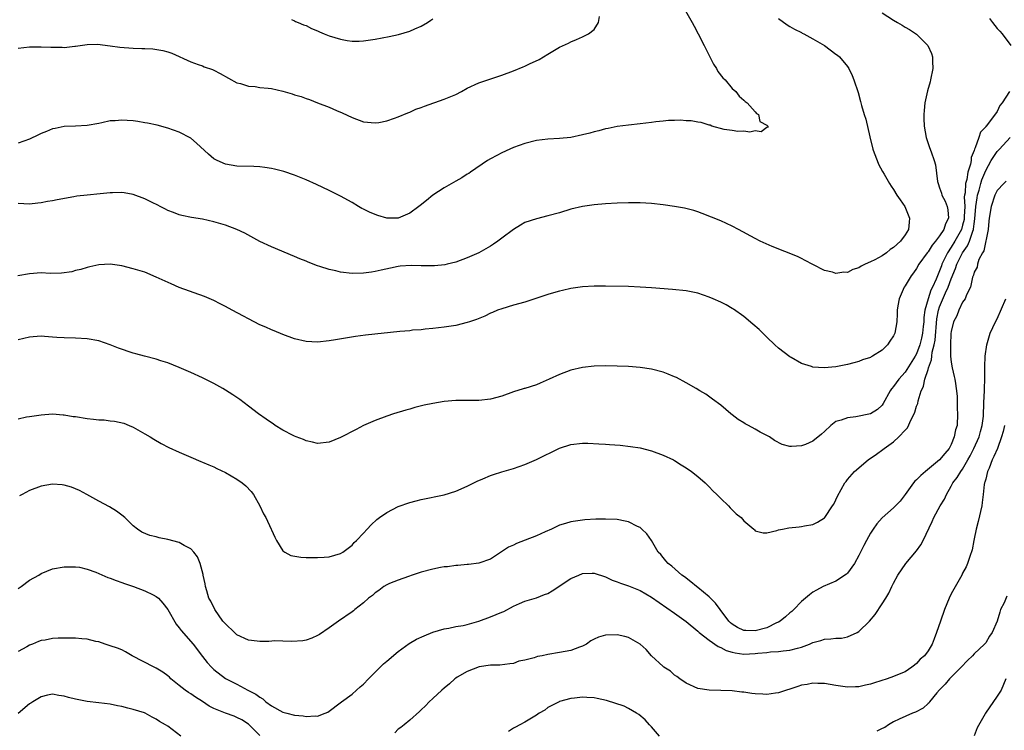
# Model space of a CAD drawing. Units: inches. Extents: x 2508000 to 2511000, y 1524000 to 1527000.
# Drawn here: x 2508125 to 2508296, y 1524114 to 1524237 of the extents above; entities that cross this region are included whole.
import ezdxf

# ---------------------------------------------------------------- set-up
doc = ezdxf.new("R2010")
doc.units = ezdxf.units.IN
doc.header["$MEASUREMENT"] = 0
doc.layers.add('LD25081524_10ft', color=83, linetype='Continuous')

msp = doc.modelspace()

# ---------------------------------------------------------------- linework, layer by layer
at = {"layer": 'LD25081524_10ft'}
for points, elevation in [([(2508275, 1524238.66), (2508277, 1524237.37), (2508277.69, 1524237), (2508278.51, 1524236.51), (2508279, 1524236.17), (2508279.76, 1524235.76), (2508281, 1524234.95), (2508282.97, 1524233), (2508283.61, 1524231.61), (2508283.78, 1524231), (2508283.77, 1524230.23), (2508283.84, 1524229), (2508283.44, 1524227), (2508283.34, 1524226.66), (2508282.91, 1524225.09), (2508282.46, 1524223), (2508282.3, 1524221.7), (2508282.24, 1524221), (2508282.28, 1524220.28), (2508282.3, 1524219), (2508282.67, 1524217), (2508283.27, 1524215.27), (2508283.51, 1524214.49), (2508284.05, 1524213), (2508284.27, 1524212.27), (2508284.65, 1524209.35), (2508284.72, 1524209), (2508285, 1524208.27), (2508285.33, 1524207.33), (2508285.41, 1524207), (2508285.94, 1524205.94), (2508286.33, 1524205), (2508286.45, 1524204.45), (2508286.56, 1524203), (2508286, 1524202), (2508285.72, 1524201), (2508285, 1524199.93), (2508284.29, 1524199), (2508283.69, 1524198.31), (2508283, 1524197.17), (2508282.86, 1524197), (2508281.42, 1524195), (2508281, 1524194.25), (2508280.48, 1524193.52), (2508280.04, 1524193), (2508279, 1524191.23), (2508278.84, 1524191), (2508277.97, 1524189), (2508277.76, 1524187.76), (2508277.65, 1524187), (2508277.65, 1524186.35), (2508277.58, 1524185), (2508277.22, 1524183), (2508277, 1524182.55), (2508276.36, 1524181.64), (2508275.98, 1524181), (2508275, 1524180.04), (2508273.36, 1524179), (2508273.11, 1524178.89), (2508273, 1524178.79), (2508271.6, 1524178.4), (2508271, 1524178.08), (2508270.12, 1524177.88), (2508269, 1524177.55), (2508267, 1524177.16), (2508264.97, 1524176.97), (2508263, 1524177.13), (2508262.78, 1524177.22), (2508261, 1524177.76), (2508259.23, 1524178.77), (2508259, 1524178.89), (2508257, 1524180.41), (2508256.4, 1524181), (2508255, 1524182.3), (2508254.67, 1524182.67), (2508253.65, 1524183.65), (2508252.58, 1524184.58), (2508251, 1524185.92), (2508249.2, 1524187.2), (2508249, 1524187.32), (2508247.92, 1524187.92), (2508247, 1524188.41), (2508245.68, 1524189), (2508245, 1524189.29), (2508243, 1524189.96), (2508241, 1524190.38), (2508238.63, 1524190.63), (2508235, 1524190.9), (2508233, 1524191.03), (2508231, 1524191.11), (2508227, 1524191.2), (2508225, 1524191.21), (2508223, 1524191.08), (2508221, 1524190.79), (2508219.55, 1524190.45), (2508219, 1524190.34), (2508217.99, 1524190.01), (2508217, 1524189.75), (2508216.46, 1524189.54), (2508213, 1524188.42), (2508211, 1524187.86), (2508209, 1524187.27), (2508208.27, 1524187), (2508207.39, 1524186.61), (2508207, 1524186.47), (2508206.02, 1524185.98), (2508204.59, 1524185.41), (2508203.37, 1524185), (2508203, 1524184.85), (2508201, 1524184.34), (2508199, 1524184.04), (2508197, 1524183.8), (2508195.69, 1524183.69), (2508195, 1524183.61), (2508193.51, 1524183.51), (2508193, 1524183.45), (2508191.31, 1524183.31), (2508185.34, 1524182.66), (2508183.56, 1524182.44), (2508182.2, 1524182.2), (2508180.12, 1524181.88), (2508179, 1524181.66), (2508177, 1524181.44), (2508175, 1524181.57), (2508173, 1524182.06), (2508171, 1524182.78), (2508169.44, 1524183.44), (2508169, 1524183.58), (2508168.05, 1524184.05), (2508167, 1524184.49), (2508162.15, 1524187), (2508161, 1524187.65), (2508160.11, 1524188.11), (2508159, 1524188.67), (2508157.37, 1524189.37), (2508153, 1524190.96), (2508151.57, 1524191.57), (2508149, 1524192.77), (2508147, 1524193.6), (2508145, 1524194.22), (2508143, 1524194.69), (2508141, 1524194.98), (2508139, 1524194.9), (2508137.47, 1524194.52), (2508137, 1524194.45), (2508135.92, 1524194.08), (2508135, 1524193.89), (2508134.32, 1524193.68), (2508132.56, 1524193.44), (2508130.59, 1524193.41), (2508129, 1524193.48), (2508127, 1524193.32), (2508124.99, 1524192.99)], 7270), ([(2508240.89, 1524239), (2508242.05, 1524237), (2508242.36, 1524236.36), (2508243.1, 1524235), (2508244.11, 1524233), (2508244.39, 1524232.39), (2508245.74, 1524229.74), (2508246.29, 1524229), (2508246.47, 1524228.47), (2508247.34, 1524227.34), (2508247.76, 1524227), (2508249, 1524225.53), (2508249.62, 1524225), (2508250.17, 1524224.17), (2508251, 1524223.5), (2508251.24, 1524223.24), (2508251.56, 1524223), (2508253, 1524221.45), (2508253.2, 1524221.2), (2508253.54, 1524221), (2508253.79, 1524219.8), (2508255, 1524219.17), (2508255.06, 1524219.06), (2508255.16, 1524219), (2508255.21, 1524218.79), (2508255, 1524218.74), (2508254.04, 1524217.96), (2508253, 1524218.14), (2508252.07, 1524217.93), (2508251, 1524218.1), (2508249.97, 1524218.03), (2508249, 1524218.2), (2508247.61, 1524218.39), (2508245.43, 1524219), (2508245.14, 1524219.14), (2508245, 1524219.15), (2508243.63, 1524219.63), (2508243, 1524219.68), (2508241.88, 1524219.88), (2508241, 1524219.92), (2508240, 1524220), (2508239, 1524219.96), (2508237.95, 1524219.95), (2508237, 1524219.85), (2508235.73, 1524219.73), (2508235, 1524219.62), (2508233, 1524219.37), (2508231, 1524219.17), (2508229, 1524218.92), (2508227.44, 1524218.56), (2508227, 1524218.51), (2508225.86, 1524218.14), (2508225, 1524217.98), (2508224.25, 1524217.75), (2508223, 1524217.45), (2508221, 1524217.03), (2508219, 1524216.81), (2508217, 1524216.71), (2508215, 1524216.47), (2508213, 1524215.95), (2508211, 1524215.26), (2508210.37, 1524215), (2508209, 1524214.35), (2508208.1, 1524213.9), (2508207, 1524213.29), (2508206.52, 1524213), (2508203.55, 1524211), (2508203.24, 1524210.76), (2508203, 1524210.62), (2508202.03, 1524209.97), (2508201, 1524209.41), (2508199, 1524208.28), (2508197, 1524206.99), (2508195.91, 1524206.09), (2508194.79, 1524205.21), (2508194.56, 1524205), (2508193, 1524203.88), (2508191, 1524203.01), (2508189, 1524202.99), (2508187.47, 1524203.46), (2508187, 1524203.63), (2508186.03, 1524204.03), (2508185, 1524204.56), (2508184.69, 1524204.69), (2508184.13, 1524205), (2508183, 1524205.71), (2508181, 1524206.84), (2508179, 1524207.82), (2508176.84, 1524208.84), (2508175, 1524209.66), (2508173, 1524210.49), (2508171.12, 1524211.12), (2508169.53, 1524211.53), (2508169, 1524211.64), (2508167.82, 1524211.82), (2508167, 1524211.9), (2508165.96, 1524211.96), (2508163, 1524212.05), (2508161, 1524212.37), (2508159.6, 1524213), (2508159, 1524213.31), (2508158.09, 1524214.09), (2508156.01, 1524216.01), (2508155, 1524216.86), (2508153, 1524217.95), (2508151, 1524218.63), (2508149.13, 1524219.13), (2508147.5, 1524219.5), (2508147, 1524219.57), (2508145.78, 1524219.78), (2508145, 1524219.89), (2508143.93, 1524219.93), (2508143, 1524220.03), (2508141.89, 1524219.89), (2508141, 1524219.87), (2508139.53, 1524219.53), (2508139, 1524219.46), (2508137, 1524219.09), (2508135, 1524219), (2508133, 1524218.94), (2508131.42, 1524218.58), (2508131, 1524218.52), (2508129.95, 1524218.05), (2508129, 1524217.7), (2508128.54, 1524217.46), (2508127, 1524216.73), (2508125, 1524216)], 7290), ([(2508125, 1524232.53), (2508127, 1524232.78), (2508129, 1524232.77), (2508130.7, 1524232.7), (2508131, 1524232.67), (2508132.68, 1524232.68), (2508133, 1524232.64), (2508134.87, 1524232.87), (2508135, 1524232.87), (2508137, 1524233.18), (2508138.81, 1524233.19), (2508141, 1524232.93), (2508142.7, 1524232.7), (2508145, 1524232.53), (2508146.49, 1524232.49), (2508147, 1524232.44), (2508148.38, 1524232.38), (2508150.14, 1524232.14), (2508151, 1524231.9), (2508151.68, 1524231.68), (2508155, 1524230.15), (2508156.29, 1524229.71), (2508157, 1524229.43), (2508157.3, 1524229.3), (2508158.79, 1524228.79), (2508159, 1524228.7), (2508160.12, 1524228.12), (2508163, 1524226.52), (2508163.63, 1524226.37), (2508165, 1524225.9), (2508166.16, 1524225.84), (2508167, 1524225.71), (2508168.42, 1524225.58), (2508169, 1524225.49), (2508171, 1524225.04), (2508172.59, 1524224.59), (2508173, 1524224.44), (2508174.14, 1524224.14), (2508175, 1524223.78), (2508175.61, 1524223.61), (2508177, 1524223.05), (2508179, 1524222.28), (2508180.28, 1524221.72), (2508181.3, 1524221.3), (2508183, 1524220.49), (2508185, 1524219.74), (2508187, 1524219.53), (2508187.63, 1524219.63), (2508189, 1524219.91), (2508190.34, 1524220.34), (2508191, 1524220.59), (2508192.69, 1524221.31), (2508193, 1524221.39), (2508194.09, 1524221.91), (2508195, 1524222.2), (2508195.54, 1524222.46), (2508199, 1524223.68), (2508201, 1524224.49), (2508202.01, 1524225), (2508203, 1524225.56), (2508205, 1524226.52), (2508205.37, 1524226.63), (2508207.28, 1524227.28), (2508209, 1524227.83), (2508211, 1524228.59), (2508212.72, 1524229.28), (2508213, 1524229.4), (2508213.79, 1524229.79), (2508215.47, 1524230.53), (2508217, 1524231.5), (2508219, 1524232.68), (2508220.59, 1524233.41), (2508221, 1524233.64), (2508221.97, 1524234.03), (2508223, 1524234.47), (2508224.05, 1524235), (2508225, 1524235.77), (2508225.78, 1524237), (2508225.97, 1524238.03)], 7300), ([(2508257, 1524237.66), (2508258.56, 1524236.56), (2508259, 1524236.31), (2508259.8, 1524235.8), (2508261, 1524235.23), (2508261.14, 1524235.14), (2508261.43, 1524235), (2508263, 1524234.14), (2508265, 1524232.98), (2508267, 1524231.5), (2508267.28, 1524231.28), (2508267.59, 1524231), (2508269, 1524229.31), (2508269.22, 1524229), (2508269.79, 1524227.79), (2508270.13, 1524227), (2508270.83, 1524224.83), (2508271.28, 1524223.28), (2508271.44, 1524222.56), (2508271.9, 1524221), (2508272.17, 1524220.17), (2508272.87, 1524217.13), (2508273.4, 1524215), (2508273.65, 1524214.35), (2508274.13, 1524213), (2508274.38, 1524212.38), (2508275.09, 1524211.09), (2508275.35, 1524210.65), (2508276.28, 1524209), (2508276.56, 1524208.56), (2508277, 1524207.95), (2508277.58, 1524207), (2508278.17, 1524206.17), (2508278.97, 1524205), (2508279.79, 1524203), (2508279.71, 1524202.29), (2508279.61, 1524201), (2508279, 1524200.08), (2508278.18, 1524199), (2508277, 1524197.92), (2508276.44, 1524197.56), (2508275.75, 1524197), (2508275, 1524196.47), (2508273.78, 1524195.78), (2508273, 1524195.38), (2508272.1, 1524195), (2508271.36, 1524194.64), (2508271, 1524194.36), (2508269.92, 1524194.08), (2508269, 1524193.58), (2508268.39, 1524193.61), (2508267, 1524193.4), (2508266.41, 1524193.59), (2508265, 1524193.9), (2508263, 1524194.92), (2508261.65, 1524195.65), (2508261, 1524195.97), (2508260.34, 1524196.34), (2508255.9, 1524198.1), (2508253.87, 1524199), (2508253, 1524199.44), (2508250.11, 1524201), (2508249, 1524201.63), (2508247, 1524202.54), (2508243.79, 1524203.79), (2508243, 1524204.08), (2508242.31, 1524204.31), (2508240.72, 1524204.72), (2508239, 1524205.04), (2508237, 1524205.33), (2508235, 1524205.54), (2508233, 1524205.65), (2508231, 1524205.66), (2508229, 1524205.61), (2508227, 1524205.5), (2508225, 1524205.31), (2508223, 1524205), (2508221, 1524204.53), (2508219, 1524203.93), (2508217, 1524203.37), (2508215, 1524202.9), (2508213, 1524202.22), (2508212.25, 1524201.75), (2508211, 1524201.05), (2508209, 1524199.52), (2508208.3, 1524199), (2508207.55, 1524198.45), (2508207, 1524198.13), (2508205, 1524197), (2508203, 1524196.09), (2508201, 1524195.36), (2508199.51, 1524195), (2508199.09, 1524194.91), (2508197.28, 1524194.72), (2508197, 1524194.71), (2508195.29, 1524194.71), (2508195, 1524194.69), (2508193.25, 1524194.75), (2508191.37, 1524194.63), (2508191, 1524194.58), (2508189.69, 1524194.31), (2508188.06, 1524193.94), (2508187, 1524193.72), (2508186.38, 1524193.62), (2508185, 1524193.45), (2508183, 1524193.41), (2508181, 1524193.63), (2508180.17, 1524193.83), (2508179, 1524194.07), (2508177.4, 1524194.6), (2508177, 1524194.72), (2508175.35, 1524195.35), (2508175, 1524195.51), (2508173.93, 1524195.93), (2508173, 1524196.35), (2508169, 1524198.02), (2508167, 1524198.96), (2508164.36, 1524200.36), (2508163, 1524201.04), (2508161, 1524201.78), (2508159, 1524202.37), (2508157, 1524202.84), (2508155.11, 1524203.11), (2508153.44, 1524203.44), (2508153, 1524203.56), (2508151.99, 1524203.99), (2508151, 1524204.34), (2508150.58, 1524204.58), (2508149.69, 1524205), (2508149.25, 1524205.25), (2508148.31, 1524205.69), (2508147, 1524206.37), (2508145, 1524207.11), (2508143.4, 1524207.4), (2508143, 1524207.44), (2508141.42, 1524207.42), (2508141, 1524207.4), (2508139.24, 1524207.24), (2508137, 1524207.01), (2508135.21, 1524206.79), (2508134.69, 1524206.69), (2508131.8, 1524206.2), (2508131, 1524206), (2508130.14, 1524205.86), (2508129, 1524205.63), (2508128.41, 1524205.59), (2508127, 1524205.44), (2508125, 1524205.53)], 7280), ([(2508172.48, 1524237.52), (2508173, 1524237.28), (2508173.18, 1524237.18), (2508173.64, 1524237), (2508174.58, 1524236.58), (2508175, 1524236.45), (2508175.95, 1524235.95), (2508177, 1524235.52), (2508177.35, 1524235.35), (2508178.17, 1524235), (2508179, 1524234.68), (2508181, 1524234.07), (2508182.13, 1524233.87), (2508183, 1524233.74), (2508184.25, 1524233.75), (2508185, 1524233.77), (2508187, 1524234.08), (2508189.44, 1524234.56), (2508191.08, 1524234.92), (2508193, 1524235.48), (2508193.89, 1524235.89), (2508195, 1524236.37), (2508196.07, 1524237), (2508196.64, 1524237.36), (2508197, 1524237.62)], 7310), ([(2508293.65, 1524237.65), (2508294.2, 1524237), (2508295, 1524235.94), (2508295.46, 1524235.46), (2508295.85, 1524235), (2508297.37, 1524233)], 7260), ([(2508297.12, 1524225), (2508295.84, 1524223), (2508295.45, 1524222.55), (2508295, 1524221.53), (2508293.47, 1524219.47), (2508293.09, 1524219), (2508293.04, 1524218.96), (2508293, 1524218.88), (2508292.07, 1524217.93), (2508291.81, 1524217), (2508291.19, 1524215.19), (2508291.05, 1524214.95), (2508291, 1524214.74), (2508290.48, 1524213.52), (2508290.46, 1524213), (2508290.36, 1524212.36), (2508289.91, 1524211), (2508289.71, 1524209.71), (2508289.49, 1524209), (2508289.42, 1524207.42), (2508289.33, 1524207), (2508289.29, 1524206.71), (2508289.35, 1524205), (2508289.29, 1524203.29), (2508289.24, 1524202.76), (2508289, 1524201.76), (2508288.77, 1524201), (2508287.64, 1524199), (2508287, 1524197.97), (2508286.34, 1524197), (2508285.81, 1524195.81), (2508285.41, 1524195), (2508285.3, 1524194.7), (2508285, 1524193.82), (2508284.73, 1524193.27), (2508284.4, 1524192.4), (2508283.76, 1524191), (2508283.5, 1524190.5), (2508283.01, 1524189), (2508282.44, 1524187), (2508282.26, 1524185.74), (2508282.25, 1524185), (2508282.17, 1524184.17), (2508282.04, 1524183), (2508281.86, 1524182.14), (2508281.58, 1524181), (2508281, 1524179.45), (2508280.74, 1524179), (2508279, 1524176.27), (2508277.89, 1524175), (2508277, 1524173.73), (2508276.69, 1524173.38), (2508276.65, 1524173.35), (2508276.43, 1524173), (2508275.22, 1524170.78), (2508275, 1524170.52), (2508274.24, 1524169.76), (2508273, 1524169), (2508270.46, 1524168.46), (2508269, 1524168.34), (2508267.9, 1524167.9), (2508267, 1524167.67), (2508266.13, 1524167), (2508265, 1524165.92), (2508264.51, 1524165.49), (2508263, 1524164.26), (2508261.7, 1524163.7), (2508261, 1524163.43), (2508259.31, 1524163.31), (2508259, 1524163.35), (2508257.67, 1524163.67), (2508256.36, 1524164.36), (2508255.45, 1524165), (2508253.84, 1524165.84), (2508253, 1524166.33), (2508251.8, 1524167), (2508251.26, 1524167.26), (2508251, 1524167.44), (2508250, 1524168), (2508249, 1524168.82), (2508248.76, 1524169), (2508247, 1524170.49), (2508245.58, 1524171.58), (2508244.4, 1524172.4), (2508243.38, 1524173), (2508242.71, 1524173.38), (2508241, 1524174.37), (2508239.29, 1524175.29), (2508239, 1524175.42), (2508237.89, 1524175.89), (2508237, 1524176.22), (2508235, 1524176.74), (2508233, 1524177.06), (2508231, 1524177.22), (2508229, 1524177.31), (2508227, 1524177.35), (2508225, 1524177.28), (2508223, 1524177.04), (2508221, 1524176.57), (2508219, 1524175.84), (2508217.23, 1524175), (2508215.67, 1524174.33), (2508215, 1524174.06), (2508213, 1524173.41), (2508212.89, 1524173.38), (2508212.68, 1524173.32), (2508211, 1524172.8), (2508209, 1524172.09), (2508207, 1524171.54), (2508205, 1524171.33), (2508203, 1524171.34), (2508201, 1524171.31), (2508199, 1524171.13), (2508197, 1524170.82), (2508195.5, 1524170.5), (2508193.9, 1524170.1), (2508193, 1524169.83), (2508192.34, 1524169.66), (2508190.2, 1524169), (2508189, 1524168.61), (2508187, 1524167.87), (2508185, 1524166.97), (2508183.69, 1524166.31), (2508181, 1524164.88), (2508179, 1524164.08), (2508177, 1524163.86), (2508176.11, 1524164.11), (2508175, 1524164.3), (2508174.54, 1524164.54), (2508173.3, 1524165), (2508173, 1524165.12), (2508172.76, 1524165.24), (2508171, 1524166.19), (2508169.66, 1524167), (2508169.27, 1524167.27), (2508169, 1524167.42), (2508168.08, 1524168.08), (2508166.75, 1524169), (2508165, 1524170.36), (2508163.5, 1524171.5), (2508162.31, 1524172.31), (2508161, 1524173.12), (2508160.54, 1524173.38), (2508159, 1524174.26), (2508157, 1524175.28), (2508155, 1524176.2), (2508153, 1524177.07), (2508151, 1524177.85), (2508149.78, 1524178.22), (2508149, 1524178.48), (2508146.93, 1524179), (2508145.45, 1524179.45), (2508145, 1524179.56), (2508142.43, 1524180.43), (2508141, 1524180.99), (2508139, 1524181.66), (2508137, 1524182.04), (2508135, 1524182.16), (2508133, 1524182.21), (2508131.71, 1524182.29), (2508131, 1524182.35), (2508129.58, 1524182.42), (2508129, 1524182.48), (2508127.63, 1524182.37), (2508127, 1524182.34), (2508125, 1524181.87)], 7260), ([(2508125, 1524168.11), (2508126.48, 1524168.48), (2508127, 1524168.57), (2508129, 1524168.85), (2508131, 1524168.98), (2508132.85, 1524168.85), (2508133, 1524168.85), (2508134.57, 1524168.57), (2508135, 1524168.52), (2508137, 1524168.2), (2508138.09, 1524168.09), (2508139, 1524167.98), (2508139.94, 1524167.94), (2508141, 1524167.8), (2508141.74, 1524167.74), (2508143.36, 1524167.36), (2508144.3, 1524167), (2508145, 1524166.7), (2508147, 1524165.55), (2508147.92, 1524165), (2508148.58, 1524164.58), (2508149.84, 1524163.84), (2508151.18, 1524163.18), (2508153, 1524162.34), (2508155, 1524161.46), (2508156.74, 1524160.74), (2508157, 1524160.64), (2508158.13, 1524160.13), (2508159, 1524159.8), (2508159.53, 1524159.53), (2508161, 1524158.84), (2508163, 1524157.66), (2508163.94, 1524157), (2508164.52, 1524156.52), (2508165.5, 1524155.5), (2508165.87, 1524155), (2508166.98, 1524153), (2508167.64, 1524151.64), (2508168.01, 1524151), (2508168.94, 1524149), (2508169, 1524148.83), (2508169.56, 1524147.56), (2508169.86, 1524147), (2508171, 1524145.21), (2508171.31, 1524145), (2508172.39, 1524144.39), (2508174.1, 1524144.1), (2508175, 1524144.08), (2508176.04, 1524144.04), (2508177, 1524144.04), (2508178.13, 1524144.13), (2508179, 1524144.18), (2508181, 1524144.77), (2508181.38, 1524145), (2508183, 1524146.22), (2508183.37, 1524146.63), (2508183.77, 1524147), (2508185, 1524148.29), (2508185.6, 1524149), (2508186.29, 1524149.71), (2508187.32, 1524150.68), (2508187.73, 1524151), (2508189, 1524151.88), (2508191, 1524152.9), (2508193, 1524153.6), (2508194.12, 1524153.88), (2508195, 1524154.13), (2508199, 1524154.96), (2508201, 1524155.55), (2508203, 1524156.43), (2508204.15, 1524157), (2508204.7, 1524157.3), (2508205.7, 1524157.7), (2508207, 1524158.27), (2508207.54, 1524158.46), (2508209, 1524158.95), (2508211, 1524159.54), (2508213, 1524160.2), (2508215, 1524161.07), (2508219, 1524163.03), (2508221, 1524163.67), (2508223, 1524163.9), (2508223.9, 1524163.9), (2508225.82, 1524163.82), (2508227, 1524163.73), (2508227.7, 1524163.7), (2508229.55, 1524163.55), (2508231.35, 1524163.35), (2508233, 1524163.09), (2508235, 1524162.59), (2508237, 1524161.85), (2508238.77, 1524161), (2508239, 1524160.88), (2508240.15, 1524160.15), (2508241, 1524159.64), (2508241.92, 1524159), (2508243, 1524158.13), (2508244.27, 1524157), (2508245, 1524156.31), (2508245.65, 1524155.65), (2508246.32, 1524155), (2508247, 1524154.3), (2508248.37, 1524153), (2508248.66, 1524152.66), (2508249.66, 1524151.66), (2508250.54, 1524151), (2508251, 1524150.41), (2508252.72, 1524149), (2508252.84, 1524148.84), (2508253, 1524148.71), (2508254.34, 1524148.34), (2508255, 1524148.34), (2508256.73, 1524148.73), (2508257, 1524148.84), (2508257.7, 1524149), (2508258.81, 1524149.19), (2508260.63, 1524149.37), (2508261, 1524149.43), (2508261.57, 1524149.57), (2508263, 1524149.8), (2508263.82, 1524150.18), (2508265, 1524150.92), (2508265.07, 1524151), (2508266.41, 1524153), (2508266.66, 1524153.34), (2508267, 1524154.04), (2508267.29, 1524154.71), (2508268.55, 1524157), (2508268.75, 1524157.25), (2508269, 1524157.59), (2508270.21, 1524159), (2508272.61, 1524161), (2508274.02, 1524161.98), (2508275.16, 1524162.84), (2508275.35, 1524163), (2508277, 1524164.14), (2508277.9, 1524165), (2508279, 1524166.17), (2508279.42, 1524166.58), (2508280.05, 1524168.05), (2508280.58, 1524169), (2508280.71, 1524169.29), (2508281, 1524170.31), (2508281.19, 1524170.81), (2508281.25, 1524171.25), (2508281.8, 1524173), (2508282, 1524173.38), (2508282.21, 1524173.79), (2508282.44, 1524175), (2508283, 1524176.72), (2508283.08, 1524177), (2508283.6, 1524178.4), (2508283.64, 1524179), (2508283.72, 1524179.72), (2508284.04, 1524181), (2508284.2, 1524181.8), (2508284.52, 1524185.48), (2508284.8, 1524187), (2508285, 1524187.58), (2508286.01, 1524190.01), (2508286.46, 1524191), (2508287, 1524192.43), (2508287.76, 1524194.24), (2508287.99, 1524195), (2508288.95, 1524197), (2508289.82, 1524198.18), (2508290.16, 1524199), (2508290.74, 1524200.74), (2508290.86, 1524201), (2508290.89, 1524201.11), (2508291, 1524202.01), (2508291.14, 1524202.86), (2508291.31, 1524205), (2508291.49, 1524206.51), (2508291.59, 1524207), (2508291.86, 1524207.86), (2508292.14, 1524209), (2508292.33, 1524209.67), (2508293, 1524211.29), (2508293.94, 1524213), (2508295, 1524214.6), (2508295.21, 1524214.79), (2508295.37, 1524215), (2508297.26, 1524217)], 7250), ([(2508296.58, 1524209.42), (2508296.12, 1524209), (2508295, 1524207.81), (2508294.61, 1524207), (2508293.93, 1524205), (2508293.59, 1524203), (2508293.55, 1524202.45), (2508293.41, 1524201), (2508292.69, 1524197.31), (2508292.45, 1524197), (2508291.79, 1524195.79), (2508291.55, 1524195), (2508291.49, 1524194.51), (2508291, 1524193.59), (2508290.9, 1524193.1), (2508290.84, 1524193), (2508290.72, 1524192.72), (2508290.37, 1524191), (2508289.66, 1524189.66), (2508289.42, 1524189), (2508289, 1524188.39), (2508288.35, 1524187), (2508287.96, 1524186.04), (2508287.41, 1524185), (2508287, 1524183.33), (2508286.96, 1524182.96), (2508286.88, 1524181), (2508286.86, 1524180.86), (2508286.9, 1524179), (2508287, 1524177.98), (2508287.16, 1524177), (2508287.5, 1524175.5), (2508287.64, 1524175), (2508287.74, 1524174.26), (2508287.89, 1524173.38), (2508287.95, 1524173), (2508288.04, 1524172.04), (2508288.04, 1524169.96), (2508288.09, 1524169), (2508288.02, 1524167), (2508287.78, 1524166.22), (2508287.55, 1524165), (2508287, 1524163.69), (2508286.64, 1524163), (2508285.88, 1524162.12), (2508285, 1524161), (2508282.53, 1524159), (2508281.72, 1524158.28), (2508281, 1524157.52), (2508280.71, 1524157.29), (2508280.47, 1524157), (2508279, 1524154.98), (2508278.14, 1524153.86), (2508277.33, 1524153), (2508277, 1524152.68), (2508275, 1524150.92), (2508274.11, 1524149.89), (2508273.48, 1524149), (2508273, 1524148.28), (2508272.3, 1524147), (2508271.86, 1524146.14), (2508271, 1524144.4), (2508270.21, 1524143), (2508269, 1524141.32), (2508268.84, 1524141.16), (2508267, 1524139.93), (2508264.79, 1524139), (2508263.64, 1524138.36), (2508263, 1524138.02), (2508262.42, 1524137.58), (2508261, 1524136.42), (2508259.67, 1524135), (2508259.33, 1524134.67), (2508259, 1524134.42), (2508258.27, 1524133.73), (2508257.31, 1524133), (2508257, 1524132.82), (2508256.68, 1524132.68), (2508255, 1524131.84), (2508253, 1524131.29), (2508251.36, 1524131.36), (2508251, 1524131.4), (2508249.89, 1524131.89), (2508249, 1524132.45), (2508248.69, 1524132.69), (2508248.38, 1524133), (2508246.89, 1524135), (2508246.11, 1524136.11), (2508245, 1524137.22), (2508243, 1524138.85), (2508242.8, 1524139), (2508241.83, 1524139.83), (2508240.69, 1524140.69), (2508240.22, 1524141), (2508238.52, 1524142.52), (2508237.85, 1524143), (2508237.49, 1524143.49), (2508237, 1524144.04), (2508236.57, 1524144.57), (2508236.16, 1524145), (2508235, 1524146.99), (2508234.18, 1524148.18), (2508233.31, 1524149), (2508233, 1524149.25), (2508232.56, 1524149.44), (2508231, 1524150.23), (2508230.38, 1524150.38), (2508229, 1524150.63), (2508227, 1524150.72), (2508225.31, 1524150.69), (2508223.41, 1524150.59), (2508221, 1524150.27), (2508220.05, 1524149.95), (2508219, 1524149.67), (2508218.57, 1524149.43), (2508217.63, 1524149), (2508216.53, 1524148.53), (2508215, 1524147.83), (2508213.05, 1524147.05), (2508211.53, 1524146.47), (2508211, 1524146.19), (2508210.17, 1524145.83), (2508207, 1524143.78), (2508205, 1524143.05), (2508203.18, 1524142.82), (2508203, 1524142.83), (2508201.34, 1524142.66), (2508201, 1524142.67), (2508199.56, 1524142.44), (2508199, 1524142.43), (2508198.32, 1524142.32), (2508197, 1524142.05), (2508195, 1524141.52), (2508193.41, 1524141), (2508192.78, 1524140.78), (2508191, 1524140.12), (2508189.52, 1524139.52), (2508189, 1524139.28), (2508188.52, 1524139), (2508187.66, 1524138.34), (2508187, 1524137.93), (2508186.52, 1524137.48), (2508185.85, 1524137), (2508185, 1524136.18), (2508183.46, 1524135), (2508183.23, 1524134.77), (2508183, 1524134.61), (2508180.64, 1524133), (2508179, 1524131.85), (2508177.31, 1524130.69), (2508177, 1524130.5), (2508175.98, 1524130.02), (2508175, 1524129.68), (2508174.43, 1524129.57), (2508172.56, 1524129.44), (2508171, 1524129.52), (2508169.56, 1524129.56), (2508168.52, 1524129.48), (2508167, 1524129.47), (2508166.49, 1524129.51), (2508165, 1524129.68), (2508163, 1524130.61), (2508162.56, 1524131), (2508161, 1524132.51), (2508160.77, 1524132.77), (2508160.58, 1524133), (2508159.14, 1524135), (2508158.45, 1524136.45), (2508158.15, 1524137), (2508157.75, 1524138.25), (2508157.54, 1524139), (2508157.49, 1524139.49), (2508157.13, 1524141), (2508157.12, 1524141.12), (2508156.61, 1524143), (2508156.16, 1524144.16), (2508155.54, 1524145), (2508155, 1524145.56), (2508153.84, 1524146.16), (2508153, 1524146.67), (2508151, 1524147.2), (2508149.49, 1524147.49), (2508149, 1524147.64), (2508147.87, 1524147.87), (2508146.49, 1524148.48), (2508145.72, 1524149), (2508145, 1524149.57), (2508143.52, 1524151), (2508143, 1524151.42), (2508142.09, 1524152.09), (2508140.87, 1524152.87), (2508139, 1524153.85), (2508136.96, 1524155), (2508135.67, 1524155.67), (2508135, 1524155.99), (2508134.26, 1524156.26), (2508133, 1524156.64), (2508132.67, 1524156.67), (2508131, 1524156.77), (2508129, 1524156.42), (2508127, 1524155.67), (2508125.73, 1524155), (2508125.26, 1524154.74)], 7240), ([(2508125, 1524138.64), (2508125.55, 1524139), (2508127, 1524140.09), (2508128.6, 1524141), (2508129, 1524141.27), (2508131, 1524142.09), (2508133, 1524142.46), (2508134.45, 1524142.45), (2508135, 1524142.46), (2508135.65, 1524142.35), (2508137, 1524142.02), (2508138.51, 1524141.49), (2508140.6, 1524140.6), (2508141, 1524140.49), (2508142.03, 1524140.03), (2508143, 1524139.73), (2508143.51, 1524139.51), (2508145.07, 1524139), (2508147, 1524138.25), (2508148.45, 1524137.55), (2508149, 1524137.3), (2508149.36, 1524137), (2508150.13, 1524136.13), (2508150.99, 1524135), (2508152.45, 1524132.45), (2508153, 1524131.84), (2508153.35, 1524131.35), (2508155.43, 1524129), (2508157, 1524126.85), (2508157.82, 1524125.82), (2508158.57, 1524125), (2508158.8, 1524124.8), (2508159, 1524124.61), (2508161, 1524123.05), (2508163, 1524122.04), (2508164.89, 1524121), (2508166.31, 1524120.31), (2508167, 1524119.78), (2508167.5, 1524119.5), (2508168.02, 1524119), (2508169, 1524118.31), (2508171, 1524117.2), (2508171.65, 1524117), (2508173, 1524116.65), (2508174.53, 1524116.53), (2508175, 1524116.41), (2508176.57, 1524116.57), (2508177, 1524116.51), (2508178.33, 1524117), (2508178.79, 1524117.21), (2508181.17, 1524119), (2508183, 1524120.3), (2508183.78, 1524121), (2508184.4, 1524121.6), (2508185, 1524122.07), (2508185.83, 1524123), (2508187, 1524124.13), (2508188.43, 1524125.57), (2508189, 1524126.02), (2508191, 1524127.74), (2508192.91, 1524129.1), (2508194.16, 1524129.84), (2508195.53, 1524130.47), (2508197, 1524131.06), (2508199, 1524131.68), (2508199.8, 1524131.8), (2508201, 1524132.05), (2508202.27, 1524132.27), (2508203, 1524132.43), (2508205, 1524132.99), (2508207, 1524133.73), (2508209, 1524134.58), (2508209.32, 1524134.68), (2508211, 1524135.58), (2508212.09, 1524136.09), (2508213, 1524136.47), (2508215, 1524137.05), (2508216.39, 1524137.61), (2508217, 1524137.82), (2508217.74, 1524138.26), (2508221, 1524140.41), (2508222.37, 1524141), (2508223, 1524141.25), (2508224.69, 1524141.31), (2508225, 1524141.35), (2508227, 1524140.69), (2508228.13, 1524140.13), (2508229, 1524139.84), (2508229.58, 1524139.58), (2508231, 1524139.12), (2508233, 1524138.31), (2508235, 1524137.15), (2508239, 1524134.38), (2508241, 1524132.91), (2508243, 1524131.24), (2508243.25, 1524131), (2508245, 1524129.67), (2508246.58, 1524128.58), (2508247, 1524128.4), (2508247.92, 1524127.92), (2508249, 1524127.59), (2508249.48, 1524127.48), (2508251, 1524127.29), (2508253, 1524127.37), (2508253.43, 1524127.43), (2508255, 1524127.55), (2508255.64, 1524127.64), (2508257, 1524127.71), (2508257.86, 1524127.86), (2508259, 1524127.95), (2508260.33, 1524128.33), (2508261, 1524128.47), (2508262.39, 1524129), (2508263, 1524129.26), (2508264.35, 1524129.65), (2508265, 1524129.85), (2508266.09, 1524129.91), (2508267, 1524130.03), (2508267.94, 1524130.06), (2508269, 1524130.27), (2508270.67, 1524131), (2508271, 1524131.2), (2508272.85, 1524133), (2508273.82, 1524134.18), (2508275, 1524136.01), (2508275.67, 1524137), (2508276.17, 1524137.83), (2508276.73, 1524139), (2508277, 1524139.6), (2508277.76, 1524141), (2508279.12, 1524143), (2508281, 1524145.21), (2508281.74, 1524146.26), (2508282.16, 1524147), (2508283.69, 1524150.31), (2508283.97, 1524151), (2508285.12, 1524153), (2508285.84, 1524154.16), (2508286.18, 1524155), (2508287, 1524156.46), (2508287.27, 1524157), (2508288.06, 1524157.94), (2508288.7, 1524159), (2508289, 1524159.41), (2508289.91, 1524161), (2508290.3, 1524161.7), (2508290.94, 1524163), (2508291.84, 1524165), (2508292.08, 1524165.92), (2508292.4, 1524167), (2508292.59, 1524168.59), (2508292.68, 1524171), (2508292.79, 1524173), (2508292.78, 1524173.22), (2508292.79, 1524173.38), (2508292.84, 1524175), (2508292.87, 1524176.87), (2508292.83, 1524177.17), (2508292.92, 1524179), (2508293.19, 1524181), (2508293.8, 1524183), (2508294.73, 1524185), (2508295, 1524185.51), (2508296.47, 1524189)], 7230), ([(2508296.29, 1524167), (2508296.05, 1524165.95), (2508295.75, 1524165), (2508295.02, 1524163), (2508294.42, 1524161.58), (2508294.15, 1524161), (2508293.58, 1524159.58), (2508293.32, 1524159), (2508293, 1524157.65), (2508292.87, 1524157.13), (2508292.81, 1524157), (2508292.76, 1524156.76), (2508292.55, 1524155), (2508292.41, 1524153.59), (2508292.3, 1524153), (2508291.68, 1524150.32), (2508291.32, 1524149), (2508291, 1524147.27), (2508290.93, 1524147), (2508290.64, 1524145.36), (2508290.22, 1524144.22), (2508289.85, 1524143), (2508289.59, 1524142.41), (2508289, 1524141.34), (2508288.83, 1524141), (2508287.46, 1524138.54), (2508287, 1524137.74), (2508286.64, 1524137), (2508285.82, 1524135), (2508285.13, 1524133), (2508284.47, 1524131), (2508284.07, 1524129.93), (2508283.7, 1524129), (2508283, 1524127.84), (2508282.35, 1524127), (2508281.63, 1524126.37), (2508281, 1524125.62), (2508280.64, 1524125.36), (2508280.19, 1524125), (2508279, 1524124.21), (2508277.7, 1524123.7), (2508277, 1524123.41), (2508275.87, 1524123), (2508273.7, 1524122.3), (2508273, 1524122.04), (2508272.13, 1524121.87), (2508271, 1524121.58), (2508270.41, 1524121.59), (2508269, 1524121.53), (2508267, 1524121.8), (2508265, 1524122.14), (2508263.83, 1524122.17), (2508263, 1524122.22), (2508261.99, 1524122.01), (2508261, 1524121.85), (2508260.38, 1524121.62), (2508257, 1524120.52), (2508256.48, 1524120.48), (2508255, 1524120.27), (2508254.29, 1524120.29), (2508253, 1524120.39), (2508252.42, 1524120.42), (2508251, 1524120.69), (2508250.68, 1524120.68), (2508249, 1524120.92), (2508247, 1524120.98), (2508244.99, 1524120.99), (2508243, 1524121.27), (2508241, 1524122.24), (2508239.88, 1524123), (2508239.4, 1524123.4), (2508239, 1524123.62), (2508238.3, 1524124.3), (2508237.13, 1524125), (2508237, 1524125.1), (2508234.99, 1524127), (2508234.06, 1524128.06), (2508232.99, 1524128.99), (2508231, 1524130.13), (2508230.34, 1524130.34), (2508229, 1524130.61), (2508227, 1524130.57), (2508225.78, 1524130.22), (2508225, 1524129.89), (2508224.42, 1524129.58), (2508223.69, 1524129), (2508223, 1524128.65), (2508222.47, 1524128.47), (2508221, 1524127.92), (2508219, 1524127.56), (2508217, 1524127.22), (2508215.98, 1524127), (2508215.16, 1524126.84), (2508214.62, 1524126.62), (2508213, 1524126.2), (2508211.95, 1524126.05), (2508211, 1524125.65), (2508210.4, 1524125.6), (2508208.65, 1524125.35), (2508207, 1524125.33), (2508205.04, 1524125.04), (2508203, 1524124.26), (2508201.26, 1524123.26), (2508201, 1524123.1), (2508200.86, 1524123), (2508199.9, 1524122.1), (2508199, 1524121.38), (2508198.57, 1524121), (2508197, 1524119.56), (2508196.4, 1524119), (2508195.73, 1524118.27), (2508195, 1524117.61), (2508194.7, 1524117.3), (2508193, 1524115.8), (2508192.01, 1524115), (2508191.48, 1524114.52), (2508191, 1524114.21), (2508190.39, 1524113.61)], 7220), ([(2508296.68, 1524137.32), (2508296.2, 1524136.2), (2508295.58, 1524135), (2508295.43, 1524134.57), (2508295, 1524133), (2508294.12, 1524131), (2508293.64, 1524130.36), (2508293, 1524129.23), (2508292.89, 1524129.11), (2508292.82, 1524129), (2508291, 1524127.33), (2508290.7, 1524127), (2508289.83, 1524126.17), (2508288.72, 1524125), (2508286.73, 1524123), (2508285.94, 1524122.06), (2508285, 1524121.08), (2508284.53, 1524120.53), (2508283.27, 1524119), (2508283.18, 1524118.82), (2508283, 1524118.69), (2508282.14, 1524117.86), (2508280.81, 1524117.19), (2508280.3, 1524117), (2508277.97, 1524115.97), (2508277, 1524115.51), (2508276.14, 1524115), (2508275.46, 1524114.54), (2508275, 1524114.37), (2508274.1, 1524113.9)], 7210), ([(2508167, 1524113.16), (2508165.13, 1524115), (2508165, 1524115.1), (2508163.83, 1524115.83), (2508163, 1524116.29), (2508162.5, 1524116.5), (2508161, 1524117.01), (2508159, 1524117.8), (2508158.21, 1524118.21), (2508157, 1524119.04), (2508155.79, 1524119.79), (2508155, 1524120.35), (2508154.58, 1524120.58), (2508154.02, 1524121), (2508153, 1524121.8), (2508151.55, 1524123), (2508151.28, 1524123.28), (2508151, 1524123.51), (2508150.14, 1524124.14), (2508149, 1524124.83), (2508148.63, 1524125), (2508144.81, 1524127), (2508143.66, 1524127.66), (2508143, 1524127.99), (2508142.28, 1524128.28), (2508141, 1524128.73), (2508140.1, 1524129), (2508139, 1524129.38), (2508138.51, 1524129.49), (2508137, 1524129.87), (2508136.07, 1524129.93), (2508135, 1524130.04), (2508131.95, 1524130.05), (2508131, 1524129.98), (2508129.71, 1524129.71), (2508129, 1524129.61), (2508128.56, 1524129.44), (2508127.54, 1524129), (2508127, 1524128.8), (2508126.53, 1524128.53), (2508125, 1524127.7)], 7220), ([(2508296.49, 1524123), (2508295.66, 1524121), (2508295, 1524119.98), (2508292.96, 1524117.04), (2508292.9, 1524116.9), (2508291.52, 1524114.48), (2508291, 1524113.05)], 7200), ([(2508153.27, 1524113), (2508151, 1524114.74), (2508150.61, 1524115), (2508149.55, 1524115.55), (2508149, 1524115.99), (2508148.3, 1524116.3), (2508147.09, 1524117), (2508146.93, 1524117.07), (2508145, 1524117.67), (2508144.09, 1524117.91), (2508143, 1524118.17), (2508142.29, 1524118.29), (2508141, 1524118.55), (2508139, 1524118.82), (2508137, 1524119.06), (2508135, 1524119.44), (2508133.75, 1524119.75), (2508133, 1524119.96), (2508132.1, 1524120.1), (2508131, 1524120.29), (2508130.14, 1524120.14), (2508129, 1524119.88), (2508127.56, 1524119), (2508127.23, 1524118.77), (2508127, 1524118.66), (2508125, 1524116.96)], 7210), ([(2508236.34, 1524113), (2508235, 1524114.64), (2508234.61, 1524115), (2508233.88, 1524115.88), (2508232.78, 1524116.78), (2508232.38, 1524117), (2508231, 1524117.85), (2508230.24, 1524118.24), (2508227.19, 1524119.19), (2508225.56, 1524119.56), (2508225, 1524119.67), (2508223.73, 1524119.73), (2508223, 1524119.79), (2508221.61, 1524119.61), (2508221, 1524119.56), (2508219, 1524119.03), (2508218.92, 1524119), (2508217, 1524117.98), (2508216.45, 1524117.55), (2508215.49, 1524117), (2508215, 1524116.65), (2508214.16, 1524116.16), (2508213, 1524115.43), (2508212.12, 1524115), (2508211.39, 1524114.61), (2508211, 1524114.39), (2508210.15, 1524113.85)], 7210)]:
    msp.add_lwpolyline(points, dxfattribs=dict(at, elevation=elevation))

doc.saveas('drawing.dxf')
